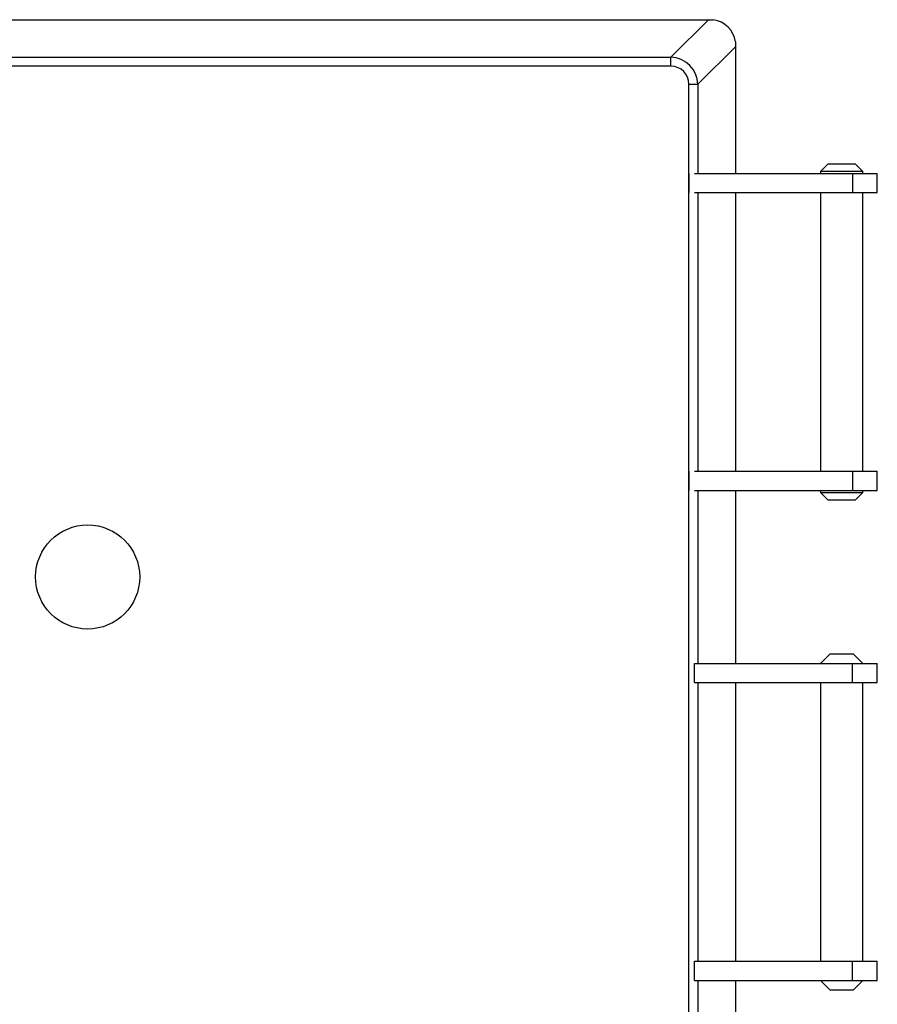
# Model space of a CAD drawing. Units: millimetres. Extents: x 5 to 415, y 0 to 297.
# Drawn here: x 368 to 381, y 229 to 243 of the extents above; entities that cross this region are included whole.
import ezdxf

# ---------------------------------------------------------------- set-up
doc = ezdxf.new("R2010")
doc.units = ezdxf.units.MM

msp = doc.modelspace()

# ---------------------------------------------------------------- linework, layer by layer
at = {"color": 7, "linetype": 'Continuous', "lineweight": 25}
for p, q in [((360.625, 243.321), (378.218, 243.321)), ((377.66, 242.762), (378.218, 243.321)), ((378.218, 243.321), (378.291, 243.321)), ((378.621, 242.918), (378.063, 242.36)), ((378.621, 242.991), (378.621, 242.918)), ((378.621, 242.918), (378.621, 241.035)), ((361.162, 242.762), (377.66, 242.762)), ((377.66, 242.628), (377.66, 242.762)), ((377.66, 242.628), (361.154, 242.628)), ((377.928, 242.36), (378.063, 242.36)), ((377.928, 227.711), (377.928, 242.36)), ((378.063, 242.36), (378.063, 241.035)), ((380.001, 241.178), (379.887, 241.064)), ((380.001, 241.178), (380.401, 241.178)), ((380.515, 241.064), (380.401, 241.178)), ((377.928, 241.035), (377.928, 240.749)), ((378.012, 241.035), (380.363, 241.035)), ((379.887, 241.064), (379.887, 241.035)), ((380.515, 241.064), (379.887, 241.064)), ((380.363, 241.035), (380.363, 240.749)), ((380.363, 241.035), (380.73, 241.035)), ((380.515, 241.035), (380.515, 241.064)), ((380.73, 240.749), (380.73, 241.035)), ((378.012, 240.749), (380.363, 240.749)), ((378.063, 240.749), (378.063, 236.607)), ((378.621, 240.749), (378.621, 236.607)), ((379.887, 240.749), (379.887, 236.607)), ((380.363, 240.749), (380.73, 240.749)), ((380.515, 236.607), (380.515, 240.749)), ((377.928, 236.607), (377.928, 236.321)), ((378.012, 236.607), (380.363, 236.607)), ((380.363, 236.607), (380.363, 236.321)), ((380.363, 236.607), (380.73, 236.607)), ((380.73, 236.321), (380.73, 236.607)), ((378.012, 236.321), (380.363, 236.321)), ((378.063, 236.321), (378.063, 233.749)), ((378.621, 236.321), (378.621, 233.749)), ((379.887, 236.321), (379.887, 236.292)), ((379.887, 236.292), (380.001, 236.178)), ((379.887, 236.292), (380.515, 236.292)), ((380.363, 236.321), (380.73, 236.321)), ((380.401, 236.178), (380.515, 236.292)), ((380.515, 236.292), (380.515, 236.321)), ((380.401, 236.178), (380.001, 236.178)), ((380.03, 233.892), (379.887, 233.749)), ((380.03, 233.892), (380.373, 233.892)), ((380.515, 233.749), (380.373, 233.892)), ((378.012, 233.464), (378.012, 233.749)), ((378.012, 233.749), (380.363, 233.749)), ((380.363, 233.464), (380.363, 233.749)), ((380.363, 233.749), (380.73, 233.749)), ((380.73, 233.464), (380.73, 233.749)), ((378.012, 233.464), (380.363, 233.464)), ((378.063, 233.464), (378.063, 229.321)), ((378.621, 233.464), (378.621, 229.321)), ((379.887, 233.464), (379.887, 229.321)), ((380.363, 233.464), (380.73, 233.464)), ((380.515, 229.321), (380.515, 233.464)), ((378.012, 229.035), (378.012, 229.321)), ((378.012, 229.321), (380.363, 229.321)), ((380.363, 229.035), (380.363, 229.321)), ((380.363, 229.321), (380.73, 229.321)), ((380.73, 229.035), (380.73, 229.321)), ((378.012, 229.035), (380.363, 229.035)), ((378.063, 229.035), (378.063, 227.711)), ((378.621, 229.035), (378.621, 227.152)), ((379.887, 229.035), (380.03, 228.892)), ((380.363, 229.035), (380.73, 229.035)), ((380.373, 228.892), (380.515, 229.035)), ((380.373, 228.892), (380.03, 228.892))]:
    msp.add_line(p, q, dxfattribs=at)
msp.add_circle((368.987, 235.035), 0.774, dxfattribs=at)
for centre, major_axis, ratio, start_param, end_param in [((378.17, 242.87), (0.341, 0.341), 0.889126, 5.707555, 6.858815), ((377.624, 242.324), (0.317, 0.317), 0.955863, 5.55641, 7.00996), ((377.624, 242.324), (0.227, 0.227), 0.889126, 5.55641, 7.00996)]:
    msp.add_ellipse(centre, major_axis=major_axis, ratio=ratio, start_param=start_param, end_param=end_param, dxfattribs=at)

doc.saveas('drawing.dxf')
